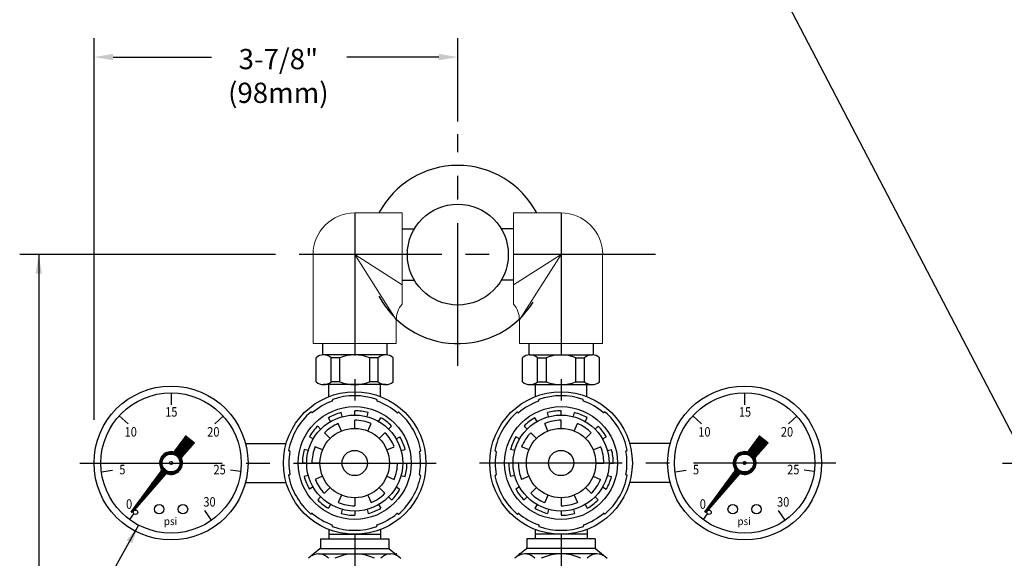
# Model space of a CAD drawing. Extents: x 0 to 20.3, y -0.2 to 26.6.
# Drawn here: x 1 to 11.4, y 11.7 to 17.4 of the extents above; entities that cross this region are included whole.
import ezdxf
from ezdxf.enums import TextEntityAlignment as Align

# ---------------------------------------------------------------- set-up
doc = ezdxf.new("R2010")
doc.units = 0
doc.header["$LTSCALE"] = 2
doc.header["$MEASUREMENT"] = 0
doc.linetypes.add('CENTER2', pattern=[1.125, 0.75, -0.125, 0.125, -0.125])
doc.layers.get('0').update_dxf_attribs({"linetype": 'CONTINUOUS'})
doc.layers.get('DEFPOINTS').update_dxf_attribs({"linetype": 'CONTINUOUS'})
for name, color, linetype in [('2', 2, 'CONTINUOUS'), ('4', 4, 'CONTINUOUS'), ('CENTER', 1, 'CENTER2'), ('THREAD', 4, 'CONTINUOUS')]:
    doc.layers.add(name, color=color, linetype=linetype)
doc.styles.add('ROMAND', font='MyriadPro-Regular_0.ttf')
doc.styles.add('ROMANS', font='MyriadPro-Regular_0.ttf')
doc.styles.get("Standard").update_dxf_attribs({"font": 'MyriadPro-Regular_0.ttf'})
doc.dimstyles.new('DIMASZ', dxfattribs={"dimtxt": 0.08, "dimasz": 0.18, "dimexe": 0.18, "dimexo": 0.0625, "dimgap": 0.09, "dimtad": 0, "dimtih": 1, "dimtoh": 1, "dimdec": 3, "dimzin": 0, "dimdsep": 46, "dimtxsty": 'Standard', "dimcen": 0.09, "dimadec": 0, "dimazin": 0, "dimtfac": 1, "dimtdec": 3, "dimtofl": 0, "dimtmove": 2, "dimatfit": 3, "dimfxl": 1, "dimtolj": 1, "dimtzin": 0, "dimarcsym": 0})

msp = doc.modelspace()

# ---------------------------------------------------------------- linework, layer by layer
at = {"color": 2}
for p, q in [((1.791, 13.16), (1.791, 17.176)), ((5.618, 16.3), (5.618, 17.176)), ((1.991, 16.976), (3.026, 16.976)), ((5.418, 16.976), (4.45, 16.976)), ((3.655, 14.898), (1.009, 14.898)), ((1.209, 14.898), (1.209, 9.254))]:
    msp.add_line(p, q, dxfattribs=at)
at = {"color": 1, "linetype": 'CENTER2'}
msp.add_line((5.618, 13.727), (5.618, 16.166), dxfattribs=at)
at = {"color": 7, "linetype": 'Continuous', "lineweight": 15}
for p, q in [((5.032, 14.376), (5.032, 15.336)), ((6.204, 14.376), (6.204, 15.336)), ((4.97, 14.211), (4.533, 14.898)), ((4.533, 14.898), (5.032, 14.58)), ((6.704, 14.898), (6.204, 14.58)), ((6.266, 14.211), (6.704, 14.898)), ((4.97, 13.961), (4.095, 13.961)), ((4.87, 13.961), (4.195, 13.961)), ((6.266, 13.961), (7.141, 13.961)), ((6.366, 13.961), (7.041, 13.961))]:
    msp.add_line(p, q, dxfattribs=at)
for p, q in [((5.032, 15.168), (5.161, 15.168)), ((6.204, 15.168), (6.076, 15.168)), ((5.032, 14.628), (5.161, 14.628)), ((6.204, 14.628), (6.076, 14.628)), ((4.194, 13.961), (4.194, 13.841)), ((4.871, 13.961), (4.871, 13.841)), ((6.365, 13.961), (6.365, 13.841)), ((7.042, 13.961), (7.042, 13.841)), ((4.126, 13.559), (4.126, 13.812)), ((4.859, 13.842), (4.206, 13.842)), ((4.376, 13.812), (4.286, 13.812)), ((4.286, 13.559), (4.286, 13.812)), ((4.376, 13.559), (4.376, 13.812)), ((4.779, 13.812), (4.689, 13.812)), ((4.689, 13.812), (4.689, 13.559)), ((4.779, 13.559), (4.779, 13.812)), ((4.939, 13.559), (4.939, 13.812)), ((6.297, 13.559), (6.297, 13.812)), ((6.377, 13.842), (7.03, 13.842)), ((6.457, 13.812), (6.547, 13.812)), ((6.457, 13.559), (6.457, 13.812)), ((6.547, 13.812), (6.547, 13.559)), ((6.86, 13.812), (6.95, 13.812)), ((6.86, 13.559), (6.86, 13.812)), ((6.95, 13.559), (6.95, 13.812)), ((7.11, 13.559), (7.11, 13.812)), ((4.859, 13.529), (4.206, 13.529)), ((4.262, 13.404), (4.262, 13.529)), ((4.376, 13.559), (4.286, 13.559)), ((4.779, 13.559), (4.689, 13.559)), ((4.803, 13.404), (4.803, 13.529)), ((6.377, 13.529), (7.03, 13.529)), ((6.434, 13.404), (6.434, 13.529)), ((6.457, 13.559), (6.547, 13.559)), ((6.86, 13.559), (6.95, 13.559)), ((6.974, 13.404), (6.974, 13.529)), ((2.601, 13.442), (2.601, 13.317)), ((8.635, 13.442), (8.635, 13.317)), ((2.056, 13.202), (2.149, 13.117)), ((3.154, 13.202), (3.062, 13.117)), ((8.091, 13.202), (8.183, 13.117)), ((9.189, 13.202), (9.097, 13.117)), ((3.384, 12.909), (3.811, 12.909)), ((7.852, 12.909), (7.425, 12.909)), ((1.869, 12.613), (1.984, 12.628)), ((3.333, 12.615), (3.227, 12.628)), ((7.904, 12.613), (8.019, 12.628)), ((9.368, 12.615), (9.261, 12.628)), ((3.384, 12.499), (3.811, 12.499)), ((7.852, 12.499), (7.425, 12.499)), ((2.18, 12.194), (2.193, 12.184)), ((3.028, 12.103), (2.955, 12.205)), ((8.215, 12.194), (8.227, 12.184)), ((9.062, 12.103), (8.99, 12.205)), ((4.26, 12.005), (4.26, 11.905)), ((4.26, 11.954), (4.805, 11.954)), ((4.805, 12.005), (4.805, 11.905)), ((6.431, 12.005), (6.431, 11.905)), ((6.977, 11.954), (6.431, 11.954)), ((6.977, 12.005), (6.977, 11.905)), ((4.174, 11.905), (4.174, 11.812)), ((4.174, 11.905), (4.892, 11.905)), ((4.892, 11.905), (4.892, 11.812)), ((6.345, 11.905), (6.345, 11.812)), ((7.063, 11.905), (6.345, 11.905)), ((7.063, 11.905), (7.063, 11.812)), ((4.168, 11.8), (4.048, 11.701)), ((4.153, 11.748), (4.912, 11.748)), ((4.174, 11.805), (4.892, 11.805)), ((4.897, 11.8), (5.017, 11.701)), ((6.339, 11.8), (6.219, 11.701)), ((7.083, 11.748), (6.324, 11.748)), ((7.063, 11.805), (6.345, 11.805)), ((7.068, 11.8), (7.188, 11.701))]:
    msp.add_line(p, q)
at = {"color": 4}
for p, q in [((4.3, 13.362), (4.298, 13.366)), ((4.767, 13.361), (4.769, 13.365)), ((6.469, 13.361), (6.467, 13.365)), ((6.936, 13.362), (6.938, 13.366)), ((4.081, 13.236), (4.078, 13.24)), ((4.28, 13.141), (4.258, 13.18)), ((4.402, 13.192), (4.39, 13.235)), ((4.533, 13.209), (4.533, 13.254)), ((4.663, 13.192), (4.675, 13.235)), ((4.785, 13.141), (4.808, 13.18)), ((4.986, 13.234), (4.989, 13.238)), ((6.25, 13.234), (6.247, 13.238)), ((6.451, 13.141), (6.429, 13.18)), ((6.573, 13.192), (6.561, 13.235)), ((6.704, 13.209), (6.704, 13.254)), ((6.834, 13.192), (6.846, 13.235)), ((6.956, 13.141), (6.979, 13.18)), ((7.155, 13.236), (7.158, 13.24)), ((4.175, 13.061), (4.144, 13.093)), ((4.393, 13.041), (4.36, 13.12)), ((4.533, 13.069), (4.533, 13.154)), ((4.672, 13.041), (4.705, 13.12)), ((4.89, 13.061), (4.921, 13.093)), ((6.347, 13.061), (6.315, 13.093)), ((6.564, 13.041), (6.532, 13.12)), ((6.704, 13.069), (6.704, 13.154)), ((6.843, 13.041), (6.876, 13.12)), ((7.061, 13.061), (7.093, 13.093)), ((2.756, 12.99), (2.637, 12.828)), ((2.756, 12.99), (2.849, 12.915)), ((4.095, 12.957), (4.056, 12.979)), ((4.274, 12.962), (4.214, 13.022)), ((4.791, 12.962), (4.851, 13.022)), ((4.97, 12.957), (5.009, 12.979)), ((6.266, 12.957), (6.227, 12.979)), ((6.446, 12.962), (6.386, 13.022)), ((6.962, 12.962), (7.022, 13.022)), ((7.141, 12.957), (7.18, 12.979)), ((8.79, 12.99), (8.671, 12.828)), ((8.79, 12.99), (8.883, 12.915)), ((2.849, 12.915), (2.715, 12.765)), ((4.045, 12.835), (4.001, 12.846)), ((4.195, 12.844), (4.117, 12.876)), ((4.87, 12.844), (4.948, 12.876)), ((5.02, 12.835), (5.064, 12.846)), ((6.216, 12.835), (6.172, 12.846)), ((6.367, 12.844), (6.288, 12.876)), ((7.041, 12.844), (7.119, 12.876)), ((7.192, 12.835), (7.235, 12.846)), ((8.883, 12.915), (8.75, 12.765)), ((3.847, 12.832), (3.842, 12.832)), ((5.219, 12.829), (5.224, 12.83)), ((6.018, 12.829), (6.013, 12.83)), ((7.389, 12.832), (7.394, 12.832)), ((4.028, 12.704), (3.983, 12.704)), ((4.168, 12.704), (4.083, 12.704)), ((4.898, 12.704), (4.983, 12.704)), ((5.038, 12.704), (5.083, 12.704)), ((6.199, 12.704), (6.154, 12.704)), ((6.339, 12.704), (6.254, 12.704)), ((7.069, 12.704), (7.154, 12.704)), ((7.209, 12.704), (7.254, 12.704)), ((2.498, 12.623), (2.18, 12.194)), ((2.544, 12.586), (2.193, 12.184)), ((3.846, 12.579), (3.841, 12.578)), ((4.045, 12.573), (4.001, 12.562)), ((4.195, 12.564), (4.117, 12.532)), ((4.87, 12.564), (4.948, 12.532)), ((5.02, 12.573), (5.064, 12.562)), ((5.218, 12.577), (5.223, 12.576)), ((6.018, 12.577), (6.013, 12.576)), ((6.216, 12.573), (6.172, 12.562)), ((6.367, 12.564), (6.288, 12.532)), ((7.041, 12.564), (7.119, 12.532)), ((7.192, 12.573), (7.235, 12.562)), ((7.39, 12.579), (7.395, 12.578)), ((8.533, 12.623), (8.215, 12.194)), ((8.579, 12.586), (8.227, 12.184)), ((4.095, 12.452), (4.056, 12.429)), ((4.274, 12.446), (4.214, 12.386)), ((4.791, 12.446), (4.851, 12.386)), ((4.97, 12.452), (5.009, 12.429)), ((6.266, 12.452), (6.227, 12.429)), ((6.446, 12.446), (6.386, 12.386)), ((6.962, 12.446), (7.022, 12.386)), ((7.141, 12.452), (7.18, 12.429)), ((4.175, 12.347), (4.144, 12.315)), ((4.393, 12.367), (4.36, 12.288)), ((4.533, 12.339), (4.533, 12.254)), ((4.672, 12.367), (4.705, 12.288)), ((4.89, 12.347), (4.921, 12.315)), ((6.347, 12.347), (6.315, 12.315)), ((6.564, 12.367), (6.532, 12.288)), ((6.704, 12.339), (6.704, 12.254)), ((6.843, 12.367), (6.876, 12.288)), ((7.061, 12.347), (7.093, 12.315)), ((4.28, 12.267), (4.258, 12.228)), ((4.785, 12.267), (4.808, 12.228)), ((6.451, 12.267), (6.429, 12.228)), ((6.956, 12.267), (6.979, 12.228)), ((2.167, 12.108), (2.211, 12.168)), ((4.079, 12.174), (4.076, 12.17)), ((4.402, 12.216), (4.39, 12.173)), ((4.533, 12.199), (4.533, 12.154)), ((4.663, 12.216), (4.675, 12.173)), ((4.984, 12.172), (4.987, 12.168)), ((6.252, 12.172), (6.249, 12.168)), ((6.573, 12.216), (6.561, 12.173)), ((6.704, 12.199), (6.704, 12.154)), ((6.834, 12.216), (6.846, 12.173)), ((7.157, 12.174), (7.16, 12.17)), ((8.202, 12.108), (8.246, 12.168)), ((4.298, 12.047), (4.296, 12.043)), ((4.765, 12.046), (4.767, 12.042)), ((6.471, 12.046), (6.47, 12.042)), ((6.939, 12.047), (6.94, 12.043))]:
    msp.add_line(p, q, dxfattribs=at)
for centre, radius in [((5.618, 14.898), 0.531), ((2.601, 12.704), 0.81), ((8.635, 12.704), 0.81), ((2.601, 12.704), 0.738), ((8.635, 12.704), 0.738)]:
    msp.add_circle(centre, radius)
at = {"color": 7}
for centre in [(4.533, 12.704), (6.704, 12.704)]:
    msp.add_circle(centre, 0.75, dxfattribs=at)
at = {"color": 4}
for centre, radius in [((4.533, 12.704), 0.594), ((6.704, 12.704), 0.594), ((4.533, 12.704), 0.505), ((6.704, 12.704), 0.505), ((4.533, 12.704), 0.365), ((6.704, 12.704), 0.365), ((2.601, 12.704), 0.0938), ((4.533, 12.704), 0.133), ((6.704, 12.704), 0.133), ((8.635, 12.704), 0.0938), ((2.601, 12.704), 0.0155), ((8.635, 12.704), 0.0155), ((2.476, 12.218), 0.05), ((2.726, 12.218), 0.05), ((8.51, 12.218), 0.05), ((8.76, 12.218), 0.05), ((2.227, 12.186), 0.0234), ((8.261, 12.186), 0.0234)]:
    msp.add_circle(centre, radius, dxfattribs=at)
for centre, radius, start, end in [((5.618, 14.898), 0.938, 27.8181, 152.1819), ((5.618, 14.898), 0.938, 207.8181, 327.769), ((4.206, 13.721), 0.121, 48.7972, 131.2028), ((4.533, 13.42), 0.422, 68.2629, 111.7371), ((4.859, 13.721), 0.121, 48.7972, 131.2028), ((6.377, 13.721), 0.121, 48.7972, 131.2028), ((6.704, 13.42), 0.422, 68.2629, 111.7371), ((7.03, 13.721), 0.121, 48.7972, 131.2028), ((4.206, 13.65), 0.121, 228.7972, 311.2028), ((4.533, 13.951), 0.422, 248.2629, 291.7371), ((4.859, 13.65), 0.121, 228.7972, 311.2028), ((6.377, 13.65), 0.121, 228.7972, 311.2028), ((6.704, 13.951), 0.422, 248.2629, 291.7371), ((7.03, 13.65), 0.121, 228.7972, 311.2028), ((4.158, 11.812), 0.0156, 309.5065, 0), ((4.907, 11.812), 0.0156, 180, 230.4935), ((6.329, 11.812), 0.0156, 309.5065, 360), ((7.078, 11.812), 0.0156, 180, 230.4935), ((4.153, 11.608), 0.14, 41.7687, 120.7817), ((4.533, 11.264), 0.484, 64.5854, 115.4146), ((4.912, 11.608), 0.14, 59.2183, 138.2313), ((6.324, 11.608), 0.14, 41.7687, 120.7817), ((6.704, 11.264), 0.484, 64.5854, 115.4146), ((7.083, 11.608), 0.14, 59.2183, 138.2313)]:
    msp.add_arc(centre, radius, start, end)
at = {"color": 7, "linetype": 'Continuous', "lineweight": 15}
for centre, radius, start, end in [((4.533, 14.898), 0.438, 90, 180), ((6.704, 14.898), 0.438, 360, 90), ((5.22, 14.211), 0.25, 138.6771, 179.9113), ((6.016, 14.211), 0.25, 0.0887, 41.3229)]:
    msp.add_arc(centre, radius, start, end, dxfattribs=at)
at = {"color": 4}
for centre, radius, start, end in [((4.303, 13.368), 0.005, 109.0565, 199.4643), ((4.533, 12.704), 0.708, 70.7288, 109.0565), ((4.764, 13.367), 0.005, 340.321, 70.7288), ((6.472, 13.367), 0.005, 109.2712, 199.679), ((6.704, 12.704), 0.708, 70.9435, 109.2712), ((6.933, 13.368), 0.005, 340.5357, 70.9435), ((4.533, 12.704), 0.693, 109.8751, 129.9103), ((4.295, 13.36), 0.005, 289.8751, 19.4643), ((4.772, 13.359), 0.005, 160.321, 249.9103), ((4.533, 12.704), 0.693, 49.8751, 69.9103), ((6.704, 12.704), 0.693, 110.0897, 130.1249), ((6.464, 13.359), 0.005, 290.0897, 19.679), ((6.941, 13.36), 0.005, 160.5357, 250.1249), ((6.704, 12.704), 0.693, 50.0897, 70.1249), ((4.533, 12.704), 0.708, 130.7288, 169.0565), ((4.074, 13.236), 0.005, 40.321, 130.7288), ((4.085, 13.239), 0.005, 220.321, 309.9103), ((4.533, 12.704), 0.55, 105, 120), ((4.533, 12.704), 0.55, 75, 90), ((4.533, 12.704), 0.55, 45, 60), ((4.982, 13.237), 0.005, 229.8751, 319.4643), ((4.993, 13.235), 0.005, 49.0565, 139.4643), ((4.533, 12.704), 0.708, 10.7288, 49.0565), ((6.704, 12.704), 0.708, 130.9435, 169.2712), ((6.243, 13.235), 0.005, 40.5357, 130.9435), ((6.254, 13.237), 0.005, 220.5357, 310.1249), ((6.704, 12.704), 0.55, 120, 135), ((6.704, 12.704), 0.55, 90, 105), ((6.704, 12.704), 0.55, 60, 75), ((7.151, 13.239), 0.005, 230.0897, 319.679), ((7.162, 13.236), 0.005, 49.2712, 139.679), ((6.704, 12.704), 0.708, 10.9435, 49.2712), ((4.533, 12.704), 0.55, 135, 150), ((4.533, 12.704), 0.45, 112.5, 135), ((4.533, 12.704), 0.45, 67.5, 90), ((6.704, 12.704), 0.45, 90, 112.5), ((6.704, 12.704), 0.45, 45, 67.5), ((6.704, 12.704), 0.55, 30, 45), ((4.533, 12.704), 0.45, 22.5, 45), ((4.533, 12.704), 0.55, 15, 30), ((6.704, 12.704), 0.55, 150, 165), ((6.704, 12.704), 0.45, 135, 157.5), ((4.533, 12.704), 0.55, 165, 180), ((4.533, 12.704), 0.45, 157.5, 180), ((6.704, 12.704), 0.45, 360, 22.5), ((6.704, 12.704), 0.55, 360, 15), ((2.601, 12.704), 0.12, 80.1612, 211.7133), ((2.601, 12.704), 0.12, 250.6172, 21.8388), ((2.624, 12.838), 0.0156, 260.1612, 323.7145), ((2.727, 12.754), 0.0156, 138.2855, 201.8388), ((3.843, 12.837), 0.005, 169.0565, 259.4643), ((4.533, 12.704), 0.693, 169.8751, 189.9103), ((3.846, 12.827), 0.005, 349.8751, 79.4643), ((4.533, 12.704), 0.693, 349.8751, 9.9103), ((5.22, 12.824), 0.005, 100.321, 189.9103), ((5.223, 12.835), 0.005, 280.321, 10.7288), ((6.014, 12.835), 0.005, 169.2712, 259.679), ((6.704, 12.704), 0.693, 170.0897, 190.1249), ((6.017, 12.824), 0.005, 350.0897, 79.679), ((7.39, 12.827), 0.005, 100.5357, 190.1249), ((6.704, 12.704), 0.693, 350.0897, 10.1249), ((7.393, 12.837), 0.005, 280.5357, 10.9435), ((8.635, 12.704), 0.12, 80.1612, 211.7133), ((8.635, 12.704), 0.12, 250.6172, 21.8388), ((8.659, 12.838), 0.0156, 260.1612, 323.7145), ((8.761, 12.754), 0.0156, 138.2855, 201.8388), ((2.485, 12.633), 0.0156, 323.4785, 31.7133), ((4.533, 12.704), 0.45, 337.5, 0), ((4.533, 12.704), 0.55, 345, 0), ((6.704, 12.704), 0.55, 180, 195), ((6.704, 12.704), 0.45, 180, 202.5), ((8.52, 12.633), 0.0156, 323.4785, 31.7133), ((2.556, 12.576), 0.0156, 70.6172, 138.8519), ((3.842, 12.573), 0.005, 100.321, 190.7288), ((4.533, 12.704), 0.708, 190.7288, 229.0565), ((3.845, 12.584), 0.005, 280.321, 9.9103), ((4.533, 12.704), 0.55, 195, 210), ((4.533, 12.704), 0.708, 310.7288, 349.0565), ((5.219, 12.581), 0.005, 169.8751, 259.4643), ((5.222, 12.571), 0.005, 349.0565, 79.4643), ((6.014, 12.571), 0.005, 100.5357, 190.9435), ((6.704, 12.704), 0.708, 190.9435, 229.2712), ((6.017, 12.581), 0.005, 280.5357, 10.1249), ((6.704, 12.704), 0.708, 310.9435, 349.2712), ((6.704, 12.704), 0.55, 330, 345), ((7.391, 12.584), 0.005, 170.0897, 259.679), ((7.394, 12.573), 0.005, 349.2712, 79.679), ((8.59, 12.576), 0.0156, 70.6172, 138.8519), ((4.533, 12.704), 0.45, 202.5, 225), ((6.704, 12.704), 0.45, 315, 337.5), ((4.533, 12.704), 0.45, 292.5, 315), ((4.533, 12.704), 0.55, 315, 330), ((6.704, 12.704), 0.55, 210, 225), ((6.704, 12.704), 0.45, 225, 247.5), ((4.533, 12.704), 0.55, 225, 240), ((4.533, 12.704), 0.45, 247.5, 270), ((4.533, 12.704), 0.55, 285, 300), ((6.704, 12.704), 0.55, 240, 255), ((6.704, 12.704), 0.45, 270, 292.5), ((6.704, 12.704), 0.55, 300, 315), ((4.072, 12.173), 0.005, 229.0565, 319.4643), ((4.083, 12.171), 0.005, 49.8751, 139.4643), ((4.533, 12.704), 0.693, 229.8751, 249.9103), ((4.533, 12.704), 0.55, 255, 270), ((4.533, 12.704), 0.693, 289.8751, 309.9103), ((4.98, 12.169), 0.005, 40.321, 129.9103), ((4.991, 12.172), 0.005, 220.321, 310.7288), ((6.245, 12.172), 0.005, 229.2712, 319.679), ((6.256, 12.169), 0.005, 50.0897, 139.679), ((6.704, 12.704), 0.693, 230.0897, 250.1249), ((6.704, 12.704), 0.55, 270, 285), ((6.704, 12.704), 0.693, 290.0897, 310.1249), ((7.153, 12.171), 0.005, 40.5357, 130.1249), ((7.164, 12.173), 0.005, 220.5357, 310.9435), ((4.293, 12.049), 0.005, 340.321, 69.9103), ((4.301, 12.041), 0.005, 160.321, 250.7288), ((4.533, 12.704), 0.708, 250.7288, 289.0565), ((4.765, 12.051), 0.001, 109.5469, 199.4643), ((4.762, 12.04), 0.005, 289.0565, 19.4643), ((4.77, 12.048), 0.005, 109.8751, 199.4643), ((6.467, 12.048), 0.005, 340.5357, 70.1249), ((6.474, 12.04), 0.005, 160.5357, 250.9435), ((6.472, 12.051), 0.001, 340.5357, 70.4531), ((6.704, 12.704), 0.708, 250.9435, 289.2712), ((6.936, 12.041), 0.005, 289.2712, 19.679), ((6.943, 12.049), 0.005, 110.0897, 199.679)]:
    msp.add_arc(centre, radius, start, end, dxfattribs=at)
at = {"color": 7, "linetype": 'Continuous', "lineweight": 15}
for points in [[(5.032, 15.336), (4.533, 15.336)], [(6.204, 15.336), (6.704, 15.336)], [(4.095, 14.898), (4.095, 13.961)], [(7.141, 14.898), (7.141, 13.961)], [(4.97, 13.961), (4.97, 14.211)], [(6.266, 13.961), (6.266, 14.211)]]:
    msp.add_open_spline(points, degree=1, dxfattribs=at)
at = {"color": 2}
for points in [[(1.991, 17.01), (1.991, 16.943), (1.791, 16.976)], [(5.418, 17.01), (5.418, 16.943), (5.618, 16.976)], [(1.176, 14.698), (1.242, 14.698), (1.209, 14.898)]]:
    msp.add_solid(points, dxfattribs=at)
at = {"layer": '2'}
for p in [(4.236, 13.842), (7, 13.842), (4.261, 13.529), (6.975, 13.529), (4.97, 11.748), (4.97, 11.748), (6.266, 11.748), (6.266, 11.748)]:
    msp.add_point(p, dxfattribs=at)
at = {"layer": '4'}
for p, q in [((2.608, 12.797), (2.781, 12.97)), ((2.615, 12.797), (2.785, 12.967)), ((2.621, 12.796), (2.789, 12.964)), ((2.626, 12.794), (2.793, 12.96)), ((2.632, 12.793), (2.797, 12.957)), ((2.637, 12.791), (2.8, 12.954)), ((2.642, 12.788), (2.804, 12.951)), ((2.646, 12.786), (2.808, 12.948)), ((2.648, 12.845), (2.777, 12.973)), ((2.668, 12.871), (2.773, 12.976)), ((2.687, 12.898), (2.769, 12.979)), ((2.707, 12.924), (2.765, 12.983)), ((2.806, 12.867), (2.724, 12.948)), ((2.727, 12.951), (2.761, 12.986)), ((2.809, 12.87), (2.727, 12.952)), ((2.812, 12.874), (2.73, 12.956)), ((2.816, 12.878), (2.733, 12.96)), ((2.819, 12.882), (2.736, 12.964)), ((2.822, 12.885), (2.739, 12.968)), ((2.826, 12.889), (2.742, 12.972)), ((2.829, 12.893), (2.745, 12.977)), ((2.746, 12.978), (2.757, 12.989)), ((2.832, 12.897), (2.748, 12.981)), ((2.836, 12.9), (2.751, 12.985)), ((2.839, 12.904), (2.754, 12.989)), ((2.842, 12.908), (2.777, 12.973)), ((8.643, 12.797), (8.816, 12.97)), ((8.649, 12.797), (8.819, 12.967)), ((8.655, 12.796), (8.823, 12.964)), ((8.661, 12.794), (8.827, 12.96)), ((8.666, 12.793), (8.831, 12.957)), ((8.672, 12.791), (8.835, 12.954)), ((8.676, 12.788), (8.839, 12.951)), ((8.681, 12.786), (8.843, 12.948)), ((8.683, 12.845), (8.812, 12.973)), ((8.703, 12.871), (8.808, 12.976)), ((8.722, 12.898), (8.804, 12.979)), ((8.742, 12.924), (8.8, 12.983)), ((8.84, 12.867), (8.759, 12.948)), ((8.761, 12.951), (8.796, 12.986)), ((8.844, 12.87), (8.762, 12.952)), ((8.847, 12.874), (8.765, 12.956)), ((8.85, 12.878), (8.768, 12.96)), ((8.854, 12.882), (8.771, 12.964)), ((8.857, 12.885), (8.774, 12.968)), ((8.86, 12.889), (8.777, 12.972)), ((8.864, 12.893), (8.78, 12.977)), ((8.781, 12.978), (8.792, 12.989)), ((8.867, 12.897), (8.783, 12.981)), ((8.87, 12.9), (8.786, 12.985)), ((8.874, 12.904), (8.789, 12.989)), ((8.877, 12.908), (8.811, 12.973)), ((2.722, 12.773), (2.649, 12.846)), ((2.651, 12.783), (2.812, 12.945)), ((2.726, 12.777), (2.652, 12.85)), ((2.655, 12.78), (2.816, 12.941)), ((2.729, 12.781), (2.655, 12.854)), ((2.732, 12.784), (2.658, 12.858)), ((2.659, 12.777), (2.82, 12.938)), ((2.736, 12.788), (2.661, 12.862)), ((2.663, 12.774), (2.824, 12.935)), ((2.739, 12.792), (2.664, 12.866)), ((2.667, 12.771), (2.828, 12.932)), ((2.742, 12.796), (2.667, 12.87)), ((2.67, 12.767), (2.832, 12.929)), ((2.746, 12.799), (2.67, 12.875)), ((2.673, 12.763), (2.836, 12.926)), ((2.749, 12.803), (2.673, 12.879)), ((2.676, 12.759), (2.839, 12.923)), ((2.752, 12.807), (2.676, 12.883)), ((2.679, 12.755), (2.843, 12.919)), ((2.756, 12.811), (2.679, 12.887)), ((2.682, 12.751), (2.847, 12.916)), ((2.759, 12.814), (2.682, 12.891)), ((2.684, 12.746), (2.813, 12.875)), ((2.762, 12.818), (2.685, 12.895)), ((2.766, 12.822), (2.688, 12.899)), ((2.769, 12.825), (2.691, 12.903)), ((2.772, 12.829), (2.694, 12.907)), ((2.776, 12.833), (2.697, 12.911)), ((2.779, 12.837), (2.7, 12.915)), ((2.782, 12.84), (2.703, 12.919)), ((2.786, 12.844), (2.706, 12.923)), ((2.789, 12.848), (2.709, 12.928)), ((2.792, 12.852), (2.712, 12.932)), ((2.796, 12.855), (2.715, 12.936)), ((2.799, 12.859), (2.718, 12.94)), ((2.802, 12.863), (2.721, 12.944)), ((2.846, 12.911), (2.814, 12.943)), ((8.757, 12.773), (8.684, 12.846)), ((8.686, 12.783), (8.847, 12.945)), ((8.76, 12.777), (8.687, 12.85)), ((8.69, 12.78), (8.851, 12.941)), ((8.764, 12.781), (8.69, 12.854)), ((8.767, 12.784), (8.693, 12.858)), ((8.694, 12.777), (8.855, 12.938)), ((8.77, 12.788), (8.696, 12.862)), ((8.698, 12.774), (8.859, 12.935)), ((8.774, 12.792), (8.699, 12.866)), ((8.701, 12.771), (8.862, 12.932)), ((8.777, 12.796), (8.702, 12.87)), ((8.705, 12.767), (8.866, 12.929)), ((8.78, 12.799), (8.705, 12.875)), ((8.708, 12.763), (8.87, 12.926)), ((8.784, 12.803), (8.708, 12.879)), ((8.711, 12.759), (8.874, 12.923)), ((8.787, 12.807), (8.711, 12.883)), ((8.714, 12.755), (8.878, 12.919)), ((8.79, 12.811), (8.714, 12.887)), ((8.717, 12.751), (8.882, 12.916)), ((8.794, 12.814), (8.717, 12.891)), ((8.719, 12.746), (8.848, 12.875)), ((8.797, 12.818), (8.72, 12.895)), ((8.8, 12.822), (8.723, 12.899)), ((8.804, 12.825), (8.726, 12.903)), ((8.807, 12.829), (8.729, 12.907)), ((8.81, 12.833), (8.732, 12.911)), ((8.814, 12.837), (8.735, 12.915)), ((8.817, 12.84), (8.738, 12.919)), ((8.82, 12.844), (8.741, 12.923)), ((8.824, 12.848), (8.744, 12.928)), ((8.827, 12.852), (8.747, 12.932)), ((8.83, 12.855), (8.75, 12.936)), ((8.834, 12.859), (8.753, 12.94)), ((8.837, 12.863), (8.756, 12.944)), ((8.88, 12.911), (8.849, 12.943)), ((2.481, 12.713), (2.52, 12.751)), ((2.482, 12.72), (2.584, 12.823)), ((2.483, 12.729), (2.576, 12.821)), ((2.486, 12.739), (2.566, 12.819)), ((2.508, 12.719), (2.486, 12.74)), ((2.509, 12.725), (2.488, 12.746)), ((2.49, 12.75), (2.555, 12.815)), ((2.511, 12.73), (2.49, 12.751)), ((2.512, 12.736), (2.492, 12.756)), ((2.514, 12.741), (2.495, 12.76)), ((2.496, 12.763), (2.542, 12.808)), ((2.517, 12.745), (2.497, 12.765)), ((2.519, 12.75), (2.5, 12.769)), ((2.522, 12.755), (2.503, 12.773)), ((2.525, 12.759), (2.506, 12.777)), ((2.528, 12.763), (2.509, 12.781)), ((2.531, 12.767), (2.512, 12.785)), ((2.534, 12.77), (2.516, 12.789)), ((2.538, 12.774), (2.519, 12.792)), ((2.542, 12.777), (2.523, 12.796)), ((2.546, 12.78), (2.527, 12.799)), ((2.55, 12.783), (2.531, 12.802)), ((2.554, 12.786), (2.535, 12.805)), ((2.559, 12.788), (2.54, 12.807)), ((2.564, 12.79), (2.544, 12.81)), ((2.569, 12.792), (2.549, 12.812)), ((2.553, 12.785), (2.592, 12.824)), ((2.574, 12.794), (2.554, 12.814)), ((2.58, 12.795), (2.559, 12.816)), ((2.586, 12.797), (2.564, 12.818)), ((2.567, 12.792), (2.6, 12.824)), ((2.592, 12.797), (2.57, 12.82)), ((2.599, 12.798), (2.575, 12.821)), ((2.577, 12.795), (2.607, 12.824)), ((2.606, 12.798), (2.581, 12.822)), ((2.586, 12.797), (2.613, 12.823)), ((2.614, 12.797), (2.587, 12.823)), ((2.622, 12.795), (2.594, 12.824)), ((2.594, 12.798), (2.619, 12.823)), ((2.633, 12.792), (2.601, 12.824)), ((2.602, 12.798), (2.626, 12.822)), ((2.645, 12.787), (2.608, 12.824)), ((2.72, 12.719), (2.616, 12.823)), ((2.718, 12.728), (2.624, 12.822)), ((2.716, 12.737), (2.63, 12.823)), ((2.713, 12.748), (2.634, 12.826)), ((2.711, 12.756), (2.638, 12.83)), ((2.713, 12.762), (2.64, 12.834)), ((2.716, 12.766), (2.643, 12.838)), ((2.719, 12.769), (2.646, 12.842)), ((2.721, 12.711), (2.683, 12.749)), ((2.687, 12.741), (2.755, 12.81)), ((2.689, 12.736), (2.712, 12.76)), ((2.691, 12.731), (2.711, 12.752)), ((2.692, 12.726), (2.713, 12.747)), ((2.693, 12.72), (2.715, 12.741)), ((8.516, 12.713), (8.555, 12.751)), ((8.517, 12.72), (8.619, 12.823)), ((8.518, 12.729), (8.61, 12.821)), ((8.521, 12.739), (8.601, 12.819)), ((8.543, 12.719), (8.521, 12.74)), ((8.544, 12.725), (8.523, 12.746)), ((8.524, 12.75), (8.59, 12.815)), ((8.545, 12.73), (8.525, 12.751)), ((8.547, 12.736), (8.527, 12.756)), ((8.549, 12.741), (8.529, 12.76)), ((8.531, 12.763), (8.576, 12.808)), ((8.551, 12.745), (8.532, 12.765)), ((8.554, 12.75), (8.535, 12.769)), ((8.556, 12.755), (8.538, 12.773)), ((8.559, 12.759), (8.541, 12.777)), ((8.562, 12.763), (8.544, 12.781)), ((8.566, 12.767), (8.547, 12.785)), ((8.569, 12.77), (8.551, 12.789)), ((8.573, 12.774), (8.554, 12.792)), ((8.576, 12.777), (8.558, 12.796)), ((8.581, 12.78), (8.562, 12.799)), ((8.585, 12.783), (8.566, 12.802)), ((8.589, 12.786), (8.57, 12.805)), ((8.594, 12.788), (8.574, 12.807)), ((8.599, 12.79), (8.579, 12.81)), ((8.604, 12.792), (8.584, 12.812)), ((8.588, 12.785), (8.627, 12.824)), ((8.609, 12.794), (8.588, 12.814)), ((8.615, 12.795), (8.594, 12.816)), ((8.62, 12.797), (8.599, 12.818)), ((8.602, 12.792), (8.634, 12.824)), ((8.627, 12.797), (8.604, 12.82)), ((8.633, 12.798), (8.61, 12.821)), ((8.612, 12.795), (8.641, 12.824)), ((8.641, 12.798), (8.616, 12.822)), ((8.621, 12.797), (8.648, 12.823)), ((8.648, 12.797), (8.622, 12.823)), ((8.657, 12.795), (8.629, 12.824)), ((8.629, 12.798), (8.654, 12.823)), ((8.667, 12.792), (8.635, 12.824)), ((8.636, 12.798), (8.661, 12.822)), ((8.68, 12.787), (8.643, 12.824)), ((8.755, 12.719), (8.651, 12.823)), ((8.753, 12.728), (8.659, 12.822)), ((8.751, 12.737), (8.665, 12.823)), ((8.747, 12.748), (8.669, 12.826)), ((8.746, 12.756), (8.672, 12.83)), ((8.747, 12.762), (8.675, 12.834)), ((8.75, 12.766), (8.678, 12.838)), ((8.754, 12.769), (8.681, 12.842)), ((8.755, 12.711), (8.718, 12.749)), ((8.721, 12.741), (8.79, 12.81)), ((8.723, 12.736), (8.747, 12.76)), ((8.725, 12.731), (8.746, 12.752)), ((8.727, 12.726), (8.748, 12.747)), ((8.728, 12.72), (8.75, 12.741)), ((2.437, 12.542), (2.534, 12.638)), ((2.457, 12.569), (2.531, 12.642)), ((2.478, 12.596), (2.527, 12.646)), ((2.481, 12.705), (2.513, 12.738)), ((2.481, 12.698), (2.51, 12.727)), ((2.481, 12.692), (2.508, 12.718)), ((2.508, 12.69), (2.481, 12.717)), ((2.51, 12.682), (2.481, 12.71)), ((2.513, 12.672), (2.481, 12.704)), ((2.519, 12.658), (2.481, 12.696)), ((2.507, 12.698), (2.482, 12.723)), ((2.482, 12.685), (2.507, 12.71)), ((2.585, 12.585), (2.482, 12.688)), ((2.507, 12.706), (2.483, 12.729)), ((2.483, 12.679), (2.507, 12.703)), ((2.577, 12.586), (2.483, 12.68)), ((2.507, 12.712), (2.485, 12.735)), ((2.485, 12.674), (2.507, 12.696)), ((2.486, 12.668), (2.508, 12.69)), ((2.567, 12.589), (2.486, 12.671)), ((2.488, 12.663), (2.509, 12.684)), ((2.557, 12.592), (2.489, 12.66)), ((2.49, 12.658), (2.511, 12.678)), ((2.492, 12.653), (2.512, 12.673)), ((2.495, 12.648), (2.514, 12.668)), ((2.551, 12.591), (2.496, 12.646)), ((2.497, 12.644), (2.516, 12.663)), ((2.498, 12.623), (2.524, 12.65)), ((2.5, 12.639), (2.519, 12.658)), ((2.501, 12.634), (2.522, 12.654)), ((2.615, 12.585), (2.72, 12.69)), ((2.623, 12.586), (2.719, 12.681)), ((2.633, 12.588), (2.716, 12.672)), ((2.643, 12.592), (2.713, 12.662)), ((2.656, 12.597), (2.707, 12.649)), ((2.686, 12.619), (2.667, 12.638)), ((2.689, 12.623), (2.67, 12.641)), ((2.692, 12.626), (2.674, 12.645)), ((2.695, 12.63), (2.677, 12.649)), ((2.698, 12.634), (2.68, 12.653)), ((2.701, 12.639), (2.682, 12.658)), ((2.684, 12.661), (2.721, 12.698)), ((2.704, 12.643), (2.685, 12.662)), ((2.707, 12.647), (2.687, 12.667)), ((2.721, 12.704), (2.689, 12.736)), ((2.689, 12.673), (2.721, 12.705)), ((2.709, 12.652), (2.689, 12.672)), ((2.711, 12.657), (2.691, 12.678)), ((2.721, 12.697), (2.692, 12.726)), ((2.692, 12.683), (2.721, 12.712)), ((2.713, 12.662), (2.692, 12.683)), ((2.715, 12.667), (2.693, 12.689)), ((2.694, 12.713), (2.716, 12.736)), ((2.694, 12.7), (2.719, 12.724)), ((2.694, 12.692), (2.72, 12.718)), ((2.72, 12.691), (2.694, 12.717)), ((2.719, 12.684), (2.694, 12.709)), ((2.717, 12.673), (2.694, 12.695)), ((2.695, 12.707), (2.718, 12.73)), ((2.718, 12.678), (2.695, 12.702)), ((8.472, 12.542), (8.569, 12.638)), ((8.492, 12.569), (8.565, 12.642)), ((8.512, 12.596), (8.562, 12.646)), ((8.515, 12.705), (8.548, 12.738)), ((8.548, 12.672), (8.515, 12.704)), ((8.516, 12.698), (8.545, 12.727)), ((8.516, 12.692), (8.543, 12.718)), ((8.543, 12.69), (8.516, 12.717)), ((8.544, 12.682), (8.516, 12.71)), ((8.554, 12.658), (8.516, 12.696)), ((8.62, 12.585), (8.516, 12.688)), ((8.542, 12.698), (8.517, 12.723)), ((8.517, 12.685), (8.542, 12.71)), ((8.542, 12.706), (8.518, 12.729)), ((8.518, 12.679), (8.542, 12.703)), ((8.611, 12.586), (8.518, 12.68)), ((8.519, 12.674), (8.542, 12.696)), ((8.542, 12.712), (8.52, 12.735)), ((8.602, 12.589), (8.52, 12.671)), ((8.521, 12.668), (8.543, 12.69)), ((8.523, 12.663), (8.544, 12.684)), ((8.592, 12.592), (8.524, 12.66)), ((8.525, 12.658), (8.545, 12.678)), ((8.527, 12.653), (8.547, 12.673)), ((8.529, 12.648), (8.549, 12.668)), ((8.586, 12.591), (8.53, 12.646)), ((8.532, 12.644), (8.551, 12.663)), ((8.533, 12.623), (8.559, 12.65)), ((8.534, 12.639), (8.554, 12.658)), ((8.536, 12.634), (8.556, 12.654)), ((8.65, 12.585), (8.755, 12.69)), ((8.658, 12.586), (8.753, 12.681)), ((8.667, 12.588), (8.751, 12.672)), ((8.678, 12.592), (8.748, 12.662)), ((8.691, 12.597), (8.742, 12.649)), ((8.72, 12.619), (8.702, 12.638)), ((8.724, 12.623), (8.705, 12.641)), ((8.727, 12.626), (8.708, 12.645)), ((8.73, 12.63), (8.711, 12.649)), ((8.733, 12.634), (8.714, 12.653)), ((8.736, 12.639), (8.717, 12.658)), ((8.719, 12.661), (8.755, 12.698)), ((8.739, 12.643), (8.719, 12.662)), ((8.741, 12.647), (8.722, 12.667)), ((8.755, 12.704), (8.724, 12.736)), ((8.724, 12.673), (8.755, 12.705)), ((8.744, 12.652), (8.724, 12.672)), ((8.746, 12.657), (8.725, 12.678)), ((8.755, 12.697), (8.727, 12.726)), ((8.727, 12.683), (8.755, 12.712)), ((8.748, 12.662), (8.727, 12.683)), ((8.728, 12.692), (8.755, 12.718)), ((8.755, 12.691), (8.728, 12.717)), ((8.75, 12.667), (8.728, 12.689)), ((8.729, 12.713), (8.751, 12.736)), ((8.729, 12.707), (8.753, 12.73)), ((8.729, 12.7), (8.754, 12.724)), ((8.754, 12.684), (8.729, 12.709)), ((8.753, 12.678), (8.729, 12.702)), ((8.751, 12.673), (8.729, 12.695)), ((2.256, 12.296), (2.532, 12.572)), ((2.276, 12.324), (2.568, 12.616)), ((2.296, 12.351), (2.563, 12.618)), ((2.316, 12.378), (2.559, 12.62)), ((2.336, 12.405), (2.554, 12.623)), ((2.357, 12.433), (2.55, 12.626)), ((2.377, 12.46), (2.545, 12.628)), ((2.397, 12.487), (2.541, 12.631)), ((2.417, 12.514), (2.538, 12.635)), ((2.467, 12.498), (2.431, 12.534)), ((2.47, 12.502), (2.435, 12.538)), ((2.474, 12.506), (2.438, 12.542)), ((2.477, 12.51), (2.441, 12.546)), ((2.48, 12.513), (2.444, 12.55)), ((2.483, 12.517), (2.447, 12.554)), ((2.487, 12.521), (2.45, 12.558)), ((2.49, 12.525), (2.453, 12.562)), ((2.493, 12.528), (2.456, 12.566)), ((2.497, 12.532), (2.459, 12.57)), ((2.5, 12.536), (2.462, 12.574)), ((2.503, 12.54), (2.465, 12.578)), ((2.507, 12.543), (2.468, 12.582)), ((2.51, 12.547), (2.471, 12.586)), ((2.513, 12.551), (2.474, 12.591)), ((2.516, 12.555), (2.477, 12.595)), ((2.52, 12.559), (2.48, 12.599)), ((2.523, 12.562), (2.483, 12.603)), ((2.526, 12.566), (2.486, 12.607)), ((2.53, 12.57), (2.489, 12.611)), ((2.533, 12.574), (2.492, 12.615)), ((2.536, 12.577), (2.495, 12.619)), ((2.54, 12.581), (2.498, 12.623)), ((2.543, 12.585), (2.5, 12.628)), ((2.546, 12.589), (2.501, 12.634)), ((2.55, 12.591), (2.574, 12.614)), ((2.593, 12.584), (2.555, 12.622)), ((2.558, 12.592), (2.579, 12.613)), ((2.564, 12.59), (2.585, 12.612)), ((2.6, 12.584), (2.568, 12.616)), ((2.569, 12.588), (2.591, 12.611)), ((2.575, 12.587), (2.598, 12.61)), ((2.607, 12.584), (2.578, 12.613)), ((2.581, 12.586), (2.605, 12.61)), ((2.587, 12.585), (2.613, 12.611)), ((2.614, 12.585), (2.587, 12.611)), ((2.593, 12.584), (2.622, 12.613)), ((2.62, 12.586), (2.595, 12.61)), ((2.6, 12.584), (2.631, 12.615)), ((2.626, 12.587), (2.602, 12.61)), ((2.607, 12.584), (2.644, 12.621)), ((2.632, 12.588), (2.609, 12.611)), ((2.637, 12.59), (2.615, 12.611)), ((2.642, 12.591), (2.621, 12.613)), ((2.647, 12.593), (2.627, 12.614)), ((2.652, 12.596), (2.632, 12.616)), ((2.657, 12.598), (2.637, 12.618)), ((2.662, 12.601), (2.642, 12.62)), ((2.666, 12.603), (2.647, 12.622)), ((2.67, 12.606), (2.651, 12.625)), ((2.674, 12.609), (2.655, 12.628)), ((2.678, 12.612), (2.659, 12.631)), ((2.682, 12.616), (2.663, 12.634)), ((2.676, 12.611), (2.694, 12.629)), ((8.29, 12.296), (8.566, 12.572)), ((8.311, 12.324), (8.603, 12.616)), ((8.331, 12.351), (8.598, 12.618)), ((8.351, 12.378), (8.593, 12.62)), ((8.371, 12.405), (8.589, 12.623)), ((8.391, 12.433), (8.584, 12.626)), ((8.411, 12.46), (8.58, 12.628)), ((8.432, 12.487), (8.576, 12.631)), ((8.452, 12.514), (8.572, 12.635)), ((8.502, 12.498), (8.466, 12.534)), ((8.505, 12.502), (8.469, 12.538)), ((8.508, 12.506), (8.472, 12.542)), ((8.512, 12.51), (8.475, 12.546)), ((8.515, 12.513), (8.478, 12.55)), ((8.518, 12.517), (8.481, 12.554)), ((8.521, 12.521), (8.484, 12.558)), ((8.525, 12.525), (8.487, 12.562)), ((8.528, 12.528), (8.49, 12.566)), ((8.531, 12.532), (8.493, 12.57)), ((8.535, 12.536), (8.496, 12.574)), ((8.538, 12.54), (8.499, 12.578)), ((8.541, 12.543), (8.502, 12.582)), ((8.545, 12.547), (8.505, 12.586)), ((8.548, 12.551), (8.508, 12.591)), ((8.551, 12.555), (8.511, 12.595)), ((8.554, 12.559), (8.514, 12.599)), ((8.558, 12.562), (8.517, 12.603)), ((8.561, 12.566), (8.52, 12.607)), ((8.564, 12.57), (8.523, 12.611)), ((8.568, 12.574), (8.526, 12.615)), ((8.571, 12.577), (8.529, 12.619)), ((8.574, 12.581), (8.532, 12.623)), ((8.577, 12.585), (8.535, 12.628)), ((8.581, 12.589), (8.536, 12.634)), ((8.585, 12.591), (8.608, 12.614)), ((8.628, 12.584), (8.59, 12.622)), ((8.593, 12.592), (8.614, 12.613)), ((8.598, 12.59), (8.62, 12.612)), ((8.635, 12.584), (8.603, 12.616)), ((8.604, 12.588), (8.626, 12.611)), ((8.609, 12.587), (8.633, 12.61)), ((8.642, 12.584), (8.613, 12.613)), ((8.615, 12.586), (8.64, 12.61)), ((8.621, 12.585), (8.648, 12.611)), ((8.648, 12.585), (8.622, 12.611)), ((8.628, 12.584), (8.656, 12.613)), ((8.655, 12.586), (8.63, 12.61)), ((8.635, 12.584), (8.666, 12.615)), ((8.661, 12.587), (8.637, 12.61)), ((8.642, 12.584), (8.678, 12.621)), ((8.666, 12.588), (8.644, 12.611)), ((8.672, 12.59), (8.65, 12.611)), ((8.677, 12.591), (8.656, 12.613)), ((8.682, 12.593), (8.662, 12.614)), ((8.687, 12.596), (8.667, 12.616)), ((8.692, 12.598), (8.672, 12.618)), ((8.696, 12.601), (8.677, 12.62)), ((8.701, 12.603), (8.682, 12.622)), ((8.705, 12.606), (8.686, 12.625)), ((8.709, 12.609), (8.69, 12.628)), ((8.713, 12.612), (8.694, 12.631)), ((8.717, 12.616), (8.698, 12.634)), ((8.711, 12.611), (8.729, 12.629)), ((2.215, 12.242), (2.434, 12.46)), ((2.235, 12.269), (2.483, 12.516)), ((2.385, 12.404), (2.356, 12.432)), ((2.388, 12.408), (2.359, 12.436)), ((2.391, 12.411), (2.362, 12.44)), ((2.394, 12.415), (2.365, 12.444)), ((2.398, 12.419), (2.368, 12.448)), ((2.401, 12.423), (2.371, 12.452)), ((2.404, 12.427), (2.374, 12.456)), ((2.408, 12.43), (2.377, 12.461)), ((2.411, 12.434), (2.38, 12.465)), ((2.414, 12.438), (2.383, 12.469)), ((2.418, 12.442), (2.386, 12.473)), ((2.421, 12.445), (2.389, 12.477)), ((2.424, 12.449), (2.392, 12.481)), ((2.427, 12.453), (2.395, 12.485)), ((2.431, 12.457), (2.398, 12.489)), ((2.434, 12.46), (2.401, 12.493)), ((2.437, 12.464), (2.404, 12.497)), ((2.441, 12.468), (2.407, 12.501)), ((2.444, 12.472), (2.41, 12.505)), ((2.447, 12.476), (2.413, 12.509)), ((2.45, 12.479), (2.416, 12.513)), ((2.454, 12.483), (2.419, 12.517)), ((2.457, 12.487), (2.422, 12.521)), ((2.46, 12.491), (2.425, 12.526)), ((2.464, 12.494), (2.428, 12.53)), ((8.25, 12.242), (8.468, 12.46)), ((8.27, 12.269), (8.517, 12.516)), ((8.419, 12.404), (8.391, 12.432)), ((8.423, 12.408), (8.394, 12.436)), ((8.426, 12.411), (8.397, 12.44)), ((8.429, 12.415), (8.4, 12.444)), ((8.432, 12.419), (8.403, 12.448)), ((8.436, 12.423), (8.406, 12.452)), ((8.439, 12.427), (8.409, 12.456)), ((8.442, 12.43), (8.412, 12.461)), ((8.446, 12.434), (8.415, 12.465)), ((8.449, 12.438), (8.418, 12.469)), ((8.452, 12.442), (8.421, 12.473)), ((8.455, 12.445), (8.424, 12.477)), ((8.459, 12.449), (8.427, 12.481)), ((8.462, 12.453), (8.43, 12.485)), ((8.465, 12.457), (8.433, 12.489)), ((8.469, 12.46), (8.436, 12.493)), ((8.472, 12.464), (8.439, 12.497)), ((8.475, 12.468), (8.442, 12.501)), ((8.479, 12.472), (8.445, 12.505)), ((8.482, 12.476), (8.448, 12.509)), ((8.485, 12.479), (8.451, 12.513)), ((8.488, 12.483), (8.454, 12.517)), ((8.492, 12.487), (8.457, 12.521)), ((8.495, 12.491), (8.46, 12.526)), ((8.498, 12.494), (8.463, 12.53)), ((2.181, 12.194), (2.336, 12.348)), ((2.195, 12.214), (2.385, 12.404)), ((2.299, 12.306), (2.278, 12.326)), ((2.302, 12.31), (2.281, 12.331)), ((2.305, 12.313), (2.284, 12.335)), ((2.309, 12.317), (2.287, 12.339)), ((2.312, 12.321), (2.29, 12.343)), ((2.315, 12.325), (2.293, 12.347)), ((2.319, 12.328), (2.296, 12.351)), ((2.322, 12.332), (2.299, 12.355)), ((2.325, 12.336), (2.302, 12.359)), ((2.328, 12.34), (2.305, 12.363)), ((2.332, 12.343), (2.308, 12.367)), ((2.335, 12.347), (2.311, 12.371)), ((2.338, 12.351), (2.314, 12.375)), ((2.342, 12.355), (2.317, 12.379)), ((2.345, 12.359), (2.32, 12.383)), ((2.348, 12.362), (2.323, 12.387)), ((2.352, 12.366), (2.326, 12.391)), ((2.355, 12.37), (2.329, 12.396)), ((2.358, 12.374), (2.332, 12.4)), ((2.361, 12.377), (2.335, 12.404)), ((2.365, 12.381), (2.338, 12.408)), ((2.368, 12.385), (2.341, 12.412)), ((2.371, 12.389), (2.344, 12.416)), ((2.375, 12.393), (2.347, 12.42)), ((2.378, 12.396), (2.35, 12.424)), ((2.381, 12.4), (2.353, 12.428)), ((8.216, 12.194), (8.37, 12.348)), ((8.23, 12.214), (8.419, 12.404)), ((8.333, 12.306), (8.313, 12.326)), ((8.337, 12.31), (8.316, 12.331)), ((8.34, 12.313), (8.319, 12.335)), ((8.343, 12.317), (8.322, 12.339)), ((8.347, 12.321), (8.325, 12.343)), ((8.35, 12.325), (8.328, 12.347)), ((8.353, 12.328), (8.331, 12.351)), ((8.357, 12.332), (8.334, 12.355)), ((8.36, 12.336), (8.337, 12.359)), ((8.363, 12.34), (8.34, 12.363)), ((8.366, 12.343), (8.343, 12.367)), ((8.37, 12.347), (8.346, 12.371)), ((8.373, 12.351), (8.349, 12.375)), ((8.376, 12.355), (8.352, 12.379)), ((8.38, 12.359), (8.355, 12.383)), ((8.383, 12.362), (8.358, 12.387)), ((8.386, 12.366), (8.361, 12.391)), ((8.39, 12.37), (8.364, 12.396)), ((8.393, 12.374), (8.367, 12.4)), ((8.396, 12.377), (8.37, 12.404)), ((8.399, 12.381), (8.373, 12.408)), ((8.403, 12.385), (8.376, 12.412)), ((8.406, 12.389), (8.379, 12.416)), ((8.409, 12.393), (8.382, 12.42)), ((8.413, 12.396), (8.385, 12.424)), ((8.416, 12.4), (8.388, 12.428)), ((2.185, 12.19), (2.287, 12.292)), ((2.189, 12.187), (2.238, 12.236)), ((2.216, 12.211), (2.203, 12.225)), ((2.22, 12.215), (2.206, 12.229)), ((2.223, 12.219), (2.209, 12.233)), ((2.226, 12.223), (2.212, 12.237)), ((2.23, 12.227), (2.215, 12.241)), ((2.233, 12.23), (2.218, 12.245)), ((2.236, 12.234), (2.221, 12.249)), ((2.239, 12.238), (2.224, 12.253)), ((2.243, 12.242), (2.227, 12.257)), ((2.246, 12.245), (2.23, 12.261)), ((2.249, 12.249), (2.233, 12.266)), ((2.253, 12.253), (2.236, 12.27)), ((2.256, 12.257), (2.239, 12.274)), ((2.259, 12.26), (2.242, 12.278)), ((2.263, 12.264), (2.245, 12.282)), ((2.266, 12.268), (2.248, 12.286)), ((2.269, 12.272), (2.251, 12.29)), ((2.272, 12.276), (2.254, 12.294)), ((2.276, 12.279), (2.257, 12.298)), ((2.279, 12.283), (2.26, 12.302)), ((2.282, 12.287), (2.263, 12.306)), ((2.286, 12.291), (2.266, 12.31)), ((2.289, 12.294), (2.269, 12.314)), ((2.292, 12.298), (2.272, 12.318)), ((2.295, 12.302), (2.275, 12.322)), ((8.22, 12.19), (8.321, 12.292)), ((8.224, 12.187), (8.272, 12.236)), ((8.251, 12.211), (8.238, 12.225)), ((8.254, 12.215), (8.241, 12.229)), ((8.258, 12.219), (8.244, 12.233)), ((8.261, 12.223), (8.247, 12.237)), ((8.264, 12.227), (8.25, 12.241)), ((8.268, 12.23), (8.253, 12.245)), ((8.271, 12.234), (8.256, 12.249)), ((8.274, 12.238), (8.259, 12.253)), ((8.277, 12.242), (8.262, 12.257)), ((8.281, 12.245), (8.265, 12.261)), ((8.284, 12.249), (8.268, 12.266)), ((8.287, 12.253), (8.271, 12.27)), ((8.291, 12.257), (8.274, 12.274)), ((8.294, 12.26), (8.277, 12.278)), ((8.297, 12.264), (8.28, 12.282)), ((8.301, 12.268), (8.283, 12.286)), ((8.304, 12.272), (8.286, 12.29)), ((8.307, 12.276), (8.289, 12.294)), ((8.31, 12.279), (8.292, 12.298)), ((8.314, 12.283), (8.295, 12.302)), ((8.317, 12.287), (8.298, 12.306)), ((8.32, 12.291), (8.301, 12.31)), ((8.324, 12.294), (8.304, 12.314)), ((8.327, 12.298), (8.307, 12.318)), ((8.33, 12.302), (8.31, 12.322)), ((2.193, 12.185), (2.182, 12.196)), ((2.197, 12.189), (2.185, 12.201)), ((2.2, 12.193), (2.188, 12.205)), ((2.203, 12.196), (2.191, 12.209)), ((2.206, 12.2), (2.194, 12.213)), ((2.21, 12.204), (2.197, 12.217)), ((2.213, 12.208), (2.2, 12.221)), ((8.228, 12.185), (8.216, 12.196)), ((8.231, 12.189), (8.219, 12.201)), ((8.235, 12.193), (8.222, 12.205)), ((8.238, 12.196), (8.226, 12.209)), ((8.241, 12.2), (8.229, 12.213)), ((8.244, 12.204), (8.232, 12.217)), ((8.248, 12.208), (8.235, 12.221))]:
    msp.add_line(p, q, dxfattribs=at)
at = {"layer": 'CENTER'}
for p, q in [((4.533, 15.336), (4.533, 13.362)), ((6.704, 15.336), (6.704, 13.362)), ((6.704, 15.336), (6.704, 13.362)), ((7.699, 14.898), (3.537, 14.898)), ((1.64, 12.704), (5.451, 12.704)), ((9.596, 12.704), (5.785, 12.704)), ((11.347, 12.704), (14.894, 12.704)), ((4.533, 11.954), (4.533, 11.905)), ((4.533, 11.954), (4.533, 6.533)), ((6.704, 11.954), (6.704, 11.905)), ((6.704, 11.954), (6.704, 6.533))]:
    msp.add_line(p, q, dxfattribs=at)
at = {"layer": 'DEFPOINTS', "color": 0, "linetype": 'ByBlock'}
for p in [(5.11, 14.898), (5.11, 14.898), (6.126, 14.898), (6.126, 14.898), (3.411, 12.704), (3.411, 12.704), (3.411, 12.704), (3.411, 12.704), (3.783, 12.704), (7.454, 12.704), (9.445, 12.704), (9.445, 12.704), (9.445, 12.704), (9.445, 12.704)]:
    msp.add_point(p, dxfattribs=at)
at = {"layer": 'DEFPOINTS', "color": 4, "linetype": 'ByBlock'}
for p in [(3.783, 12.704), (5.283, 12.704), (5.954, 12.704), (7.454, 12.704)]:
    msp.add_point(p, dxfattribs=at)
at = {"layer": 'THREAD'}
for p, q in [((4.26, 11.905), (4.805, 11.905)), ((6.977, 11.905), (6.431, 11.905))]:
    msp.add_line(p, q, dxfattribs=at)

# ---------------------------------------------------------------- texts
at = {"color": 4, "style": 'ROMANS'}
for s, height, width, p in [('15', 0.1, 0.85, (2.604, 13.292)), ('15', 0.1, 0.85, (8.639, 13.292)), ('10', 0.1, 0.85, (2.177, 13.082)), ('20', 0.1, 0.85, (3.046, 13.082)), ('10', 0.1, 0.85, (8.212, 13.082)), ('20', 0.1, 0.85, (9.081, 13.082)), ('5', 0.1, 0.85, (2.089, 12.685)), ('25', 0.1, 0.85, (3.112, 12.685)), ('5', 0.1, 0.85, (8.124, 12.685)), ('25', 0.1, 0.85, (9.147, 12.685)), ('psi', 0.08, 0.95, (2.596, 12.131)), ('psi', 0.08, 0.95, (8.63, 12.131))]:
    msp.add_text(s, height=height, dxfattribs=dict(at, width=width)).set_placement(p, align=Align.TOP_CENTER)
at = {"color": 4, "style": 'ROMANS', "width": 0.85}
for p in [(3.07, 12.295), (9.105, 12.295)]:
    msp.add_text('30', height=0.1, dxfattribs=at).set_placement(p, align=Align.MIDDLE_RIGHT)
for p in [(2.128, 12.191), (8.163, 12.191)]:
    msp.add_text('0', height=0.1, dxfattribs=at).set_placement(p, align=Align.BOTTOM_LEFT)
at = {"insert": (3.73, 16.75), "char_height": 0.213, "attachment_point": 5, "style": 'ROMAND'}
msp.add_mtext('3-7/8"\\P(98mm)', dxfattribs=at)

# ---------------------------------------------------------------- leaders
for points, override in [([(11.608, 12.704), (7.958, 19.714), (8.878, 19.714)], {"dimscale": 2, "dimasz": 0.1, "dimexe": 0.1, "dimdec": 4, "dimtxsty": 'ROMAND', "dimclrd": 2, "dimclre": 2, "dimclrt": 256, "dimtdec": 4, "dimtmove": 0}), ([(2.26, 12.05), (1.727, 11.099)], {"dimscale": 2, "dimasz": 0.1, "dimexe": 0.1, "dimgap": 0.09, "dimtad": 0, "dimdec": 4, "dimtxsty": 'ROMAND', "dimclrd": 2, "dimclre": 2, "dimclrt": 256, "dimtdec": 4, "dimtmove": 0})]:
    msp.add_leader(points, dimstyle='DIMASZ', override=override)

doc.saveas('drawing.dxf')
